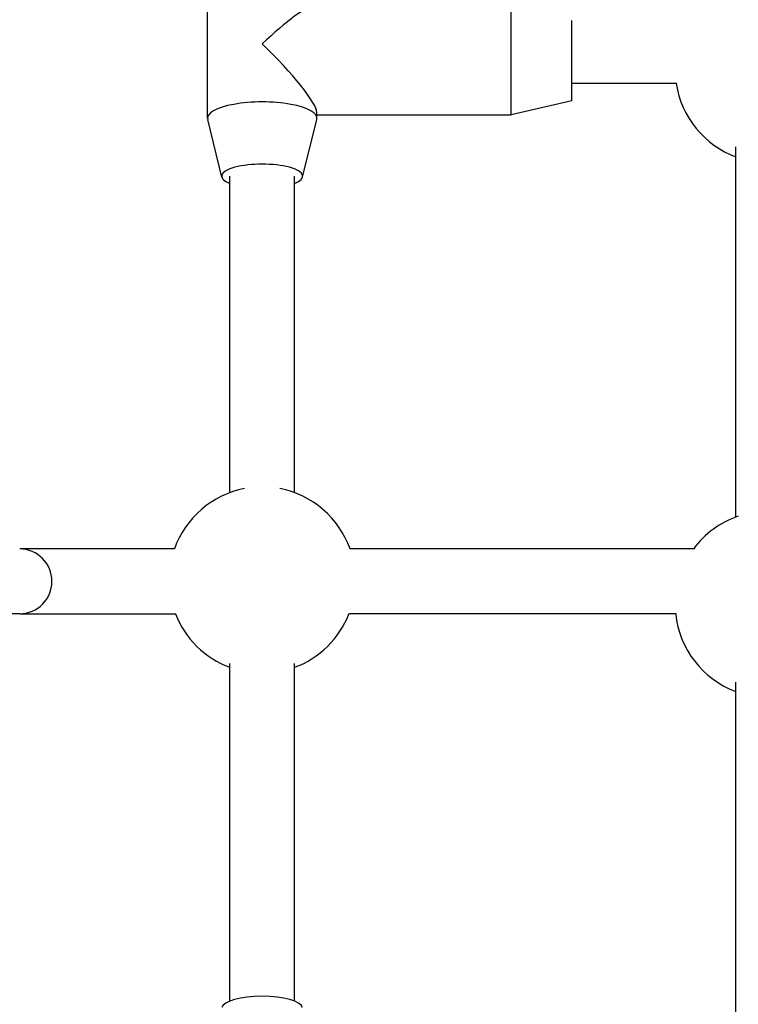
# Model space of a CAD drawing. Units: millimetres. Extents: x -11891 to -3313, y 937 to 7832.
# Drawn here: x -7843 to -7665, y 4397 to 4641 of the extents above; entities that cross this region are included whole.
import ezdxf

# ---------------------------------------------------------------- set-up
doc = ezdxf.new("R2010")
doc.units = ezdxf.units.MM
doc.layers.add('SW_Toestellen', color=2, linetype='Continuous')

msp = doc.modelspace()

# ---------------------------------------------------------------- linework, layer by layer
at = {"layer": 'SW_Toestellen'}
for p, q in [((-7796.25, 4616.17), (-7796.25, 4644.81)), ((-7721.25, 4616.99), (-7721.25, 4643.99)), ((-7706.25, 4620.49), (-7706.25, 4640.3)), ((-7680.33, 4624.75), (-7706.25, 4624.75)), ((-7706.25, 4620.49), (-7721.25, 4616.99)), ((-7769.25, 4616.17), (-7769.25, 4617.6)), ((-7769.25, 4616.99), (-7721.25, 4616.99)), ((-7792.72, 4601.63), (-7796.21, 4615.88)), ((-7772.78, 4601.63), (-7769.29, 4615.88)), ((-7665.75, 4517.66), (-7665.75, 4609.11)), ((-7790.75, 4523.66), (-7790.75, 4601.85)), ((-7774.75, 4523.66), (-7774.75, 4601.85)), ((-7804.37, 4509.76), (-7842.64, 4509.76)), ((-7676.12, 4509.76), (-7761.07, 4509.76)), ((-7842.64, 4493.76), (-7902.31, 4493.76)), ((-7842.64, 4493.76), (-7804.12, 4493.76)), ((-7680.53, 4493.76), (-7761.32, 4493.76)), ((-7790.75, 4398.07), (-7790.75, 4481.51)), ((-7774.75, 4398.07), (-7774.75, 4481.51)), ((-7665.75, 4385.57), (-7665.75, 4476.82))]:
    msp.add_line(p, q, dxfattribs=at)
for centre, start, end in [((-7657.75, 4628.18), 188.5856, 249.6456), ((-7782.75, 4502.1), 100.8614, 160.5551), ((-7782.75, 4502.1), 19.4449, 79.1386), ((-7657.75, 4496.09), 108.8288, 143.5556), ((-7782.75, 4502.1), 201.2693, 249.6456), ((-7782.75, 4502.1), 290.3544, 338.7307), ((-7657.75, 4496.09), 185.8318, 249.6456)]:
    msp.add_arc(centre, 23, start, end, dxfattribs=at)
for centre, major_axis, ratio, start_param, end_param in [((-7782.75, 4630.49), (13.35, 13.35), 0.152299, 0.151138, 1.419658), ((-7782.75, 4630.49), (-13.35, 13.35), 0.152299, 3.292731, 4.863527), ((-7782.75, 4616.17), (-13.5, 0), 0.297694, 3.068768, 6.35601), ((-7782.75, 4601.85), (-10, 0), 0.297694, 2.498092, 6.926686), ((-7842.64, 4501.76), (0, 8), 0.996195, 3.141593, 6.283185), ((-7782.75, 4396.28), (-10, 0), 0.297694, 3.214418, 6.21036)]:
    msp.add_ellipse(centre, major_axis=major_axis, ratio=ratio, start_param=start_param, end_param=end_param, dxfattribs=at)

doc.saveas('drawing.dxf')
